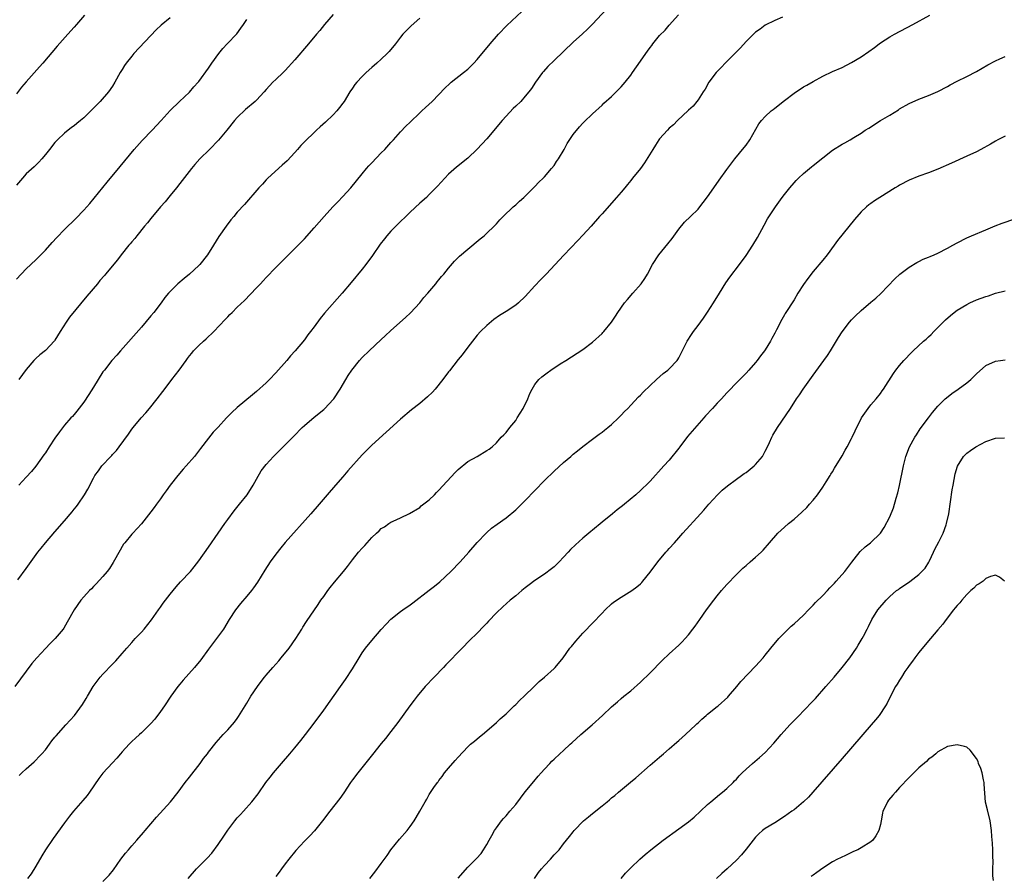
# Model space of a CAD drawing. Units: inches. Extents: x 2640000 to 2643000, y 1515000 to 1518000.
# Drawn here: x 2641198 to 2641403, y 1516605 to 1516784 of the extents above; entities that cross this region are included whole.
import ezdxf

# ---------------------------------------------------------------- set-up
doc = ezdxf.new("R2010")
doc.units = ezdxf.units.IN
doc.header["$MEASUREMENT"] = 0
doc.layers.add('LD26401515_10ft', color=111, linetype='Continuous')

msp = doc.modelspace()

# ---------------------------------------------------------------- linework, layer by layer
at = {"layer": 'LD26401515_10ft'}
for points, elevation in [([(2641321, 1516787.36), (2641317, 1516783.13), (2641315.94, 1516782.06), (2641314.92, 1516781.08), (2641313, 1516779.35), (2641309, 1516775.55), (2641307.72, 1516774.28), (2641306.77, 1516773.23), (2641306.57, 1516773), (2641305.12, 1516771), (2641304.29, 1516769.71), (2641303.77, 1516769), (2641303, 1516768.06), (2641302.05, 1516767), (2641301, 1516766), (2641300.5, 1516765.5), (2641299, 1516763.91), (2641298.18, 1516763), (2641295, 1516759.19), (2641293, 1516757.05), (2641291, 1516755.2), (2641288.69, 1516753.31), (2641287, 1516751.81), (2641286.21, 1516751), (2641284.68, 1516749.32), (2641283, 1516747.57), (2641282.41, 1516747), (2641281, 1516745.75), (2641279, 1516743.91), (2641276, 1516741), (2641275, 1516739.94), (2641274.16, 1516739), (2641273.64, 1516738.36), (2641272.79, 1516737.21), (2641271.15, 1516734.85), (2641269.77, 1516733), (2641269, 1516732.02), (2641266.74, 1516729.26), (2641264.85, 1516727), (2641261.17, 1516722.83), (2641260.25, 1516721.75), (2641259, 1516720.01), (2641258.25, 1516719), (2641257.69, 1516718.31), (2641257, 1516717.31), (2641255.07, 1516715), (2641254.07, 1516713.93), (2641253.33, 1516713), (2641251, 1516710.39), (2641249.67, 1516709), (2641249, 1516708.32), (2641247, 1516706.54), (2641246.15, 1516705.85), (2641243, 1516703.17), (2641241.87, 1516702.13), (2641240.77, 1516701), (2641239, 1516699.12), (2641237.99, 1516698.01), (2641237, 1516696.81), (2641235.35, 1516694.65), (2641234.05, 1516693), (2641232.33, 1516691), (2641231.7, 1516690.3), (2641230.58, 1516689), (2641229.01, 1516687), (2641228.19, 1516685.81), (2641227.58, 1516685), (2641227, 1516684.16), (2641226.13, 1516683), (2641225.67, 1516682.33), (2641225, 1516681.41), (2641223.05, 1516678.95), (2641221.21, 1516677), (2641221, 1516676.8), (2641219.55, 1516675), (2641219.31, 1516674.69), (2641219, 1516674.19), (2641218.56, 1516673.44), (2641217.15, 1516670.85), (2641216.35, 1516669.65), (2641215.86, 1516669), (2641215, 1516667.93), (2641213.59, 1516666.41), (2641213, 1516665.84), (2641212.59, 1516665.41), (2641212.17, 1516665), (2641211, 1516663.73), (2641210.42, 1516663), (2641209.02, 1516661), (2641207.57, 1516658.43), (2641206.82, 1516657.18), (2641206.68, 1516657), (2641205.06, 1516655), (2641204.01, 1516653.99), (2641203, 1516652.92), (2641201.21, 1516651), (2641200.2, 1516649.8), (2641196.61, 1516645)], 9000), ([(2641211.13, 1516785), (2641209.49, 1516783), (2641209, 1516782.45), (2641207.65, 1516781), (2641205.46, 1516778.54), (2641202.5, 1516775), (2641201.8, 1516774.2), (2641199, 1516771.07), (2641198.06, 1516769.94), (2641197, 1516768.59)], 9060), ([(2641229, 1516784.43), (2641227.13, 1516782.87), (2641226.1, 1516781.9), (2641221.46, 1516777), (2641221, 1516776.45), (2641219.83, 1516775), (2641219.5, 1516774.5), (2641219, 1516773.65), (2641218.59, 1516773), (2641217.49, 1516771), (2641217, 1516770.2), (2641216.14, 1516769), (2641214.39, 1516767), (2641212.72, 1516765.28), (2641212.47, 1516765), (2641211, 1516763.6), (2641210.3, 1516763), (2641209.58, 1516762.42), (2641209, 1516761.94), (2641208.45, 1516761.55), (2641207, 1516760.36), (2641205.55, 1516759), (2641205, 1516758.41), (2641203.84, 1516757), (2641203, 1516755.91), (2641202.24, 1516755), (2641201.65, 1516754.35), (2641200.64, 1516753.36), (2641199, 1516751.87), (2641198.21, 1516751), (2641197, 1516749.52)], 9050), ([(2641197.26, 1516667.26), (2641199, 1516669.62), (2641201.4, 1516673), (2641202.14, 1516673.86), (2641203.01, 1516675), (2641205, 1516677.26), (2641207, 1516679.57), (2641208.57, 1516681.43), (2641209, 1516681.97), (2641209.47, 1516682.53), (2641209.82, 1516683), (2641211.13, 1516685), (2641211.82, 1516686.18), (2641213, 1516688.43), (2641213.34, 1516689), (2641214.05, 1516689.95), (2641214.77, 1516691), (2641216.63, 1516693), (2641216.82, 1516693.18), (2641217, 1516693.4), (2641217.79, 1516694.21), (2641218.35, 1516695), (2641220.34, 1516697.66), (2641221, 1516698.64), (2641221.27, 1516699), (2641222.94, 1516701), (2641223.92, 1516702.08), (2641224.71, 1516703), (2641226.33, 1516705), (2641227.49, 1516706.51), (2641229, 1516708.53), (2641229.38, 1516709), (2641230.87, 1516711), (2641232.31, 1516713), (2641232.62, 1516713.38), (2641233, 1516713.94), (2641233.5, 1516714.5), (2641233.88, 1516715), (2641235, 1516716.13), (2641235.93, 1516717), (2641236.52, 1516717.48), (2641238.08, 1516719), (2641240.48, 1516721.52), (2641241, 1516722.1), (2641241.46, 1516722.54), (2641241.91, 1516723), (2641243, 1516724.08), (2641244.51, 1516725.49), (2641247, 1516728.12), (2641247.81, 1516729), (2641248.4, 1516729.6), (2641249, 1516730.26), (2641251, 1516732.35), (2641252.32, 1516733.68), (2641255, 1516736.3), (2641257, 1516738.36), (2641259, 1516740.61), (2641261.07, 1516743), (2641262.88, 1516745), (2641263.91, 1516746.09), (2641265, 1516747.2), (2641266.63, 1516749), (2641269, 1516751.89), (2641269.92, 1516753), (2641270.42, 1516753.58), (2641271, 1516754.22), (2641273, 1516756.3), (2641273.73, 1516757), (2641275, 1516758.41), (2641275.51, 1516759), (2641277, 1516760.66), (2641278.13, 1516761.87), (2641279, 1516762.68), (2641281, 1516764.61), (2641281.43, 1516765), (2641282.24, 1516765.76), (2641283.6, 1516767), (2641285, 1516768.43), (2641286.25, 1516769.75), (2641287.26, 1516770.74), (2641287.56, 1516771), (2641290.12, 1516773), (2641291, 1516773.71), (2641291.66, 1516774.34), (2641292.3, 1516775), (2641293, 1516775.76), (2641295.7, 1516779), (2641297.43, 1516781), (2641299.18, 1516782.82), (2641302.29, 1516785.71)], 9010), ([(2641263, 1516785.14), (2641261.16, 1516783), (2641260.19, 1516781.81), (2641259.49, 1516781), (2641257.81, 1516779), (2641255, 1516775.7), (2641253, 1516773.46), (2641252.52, 1516773), (2641251, 1516771.57), (2641250.42, 1516771), (2641249, 1516769.45), (2641248.62, 1516769), (2641247, 1516767.25), (2641246.74, 1516767), (2641244.72, 1516765.28), (2641243, 1516763.65), (2641242.42, 1516763), (2641240.79, 1516761), (2641239.06, 1516758.94), (2641237.19, 1516757), (2641235.2, 1516755), (2641234.18, 1516753.82), (2641233.46, 1516753), (2641231.52, 1516750.48), (2641231, 1516749.85), (2641230.34, 1516749), (2641229, 1516747.39), (2641227.94, 1516746.06), (2641227.01, 1516745), (2641225, 1516742.59), (2641224.3, 1516741.7), (2641223.67, 1516741), (2641222.03, 1516739), (2641221.61, 1516738.39), (2641221, 1516737.73), (2641220.69, 1516737.31), (2641220.39, 1516737), (2641218.78, 1516735), (2641218.01, 1516733.99), (2641215.55, 1516731), (2641215.29, 1516730.71), (2641214.37, 1516729.63), (2641213.86, 1516729), (2641211.63, 1516726.37), (2641208.01, 1516721.99), (2641207.34, 1516721), (2641206.06, 1516719), (2641205, 1516717.23), (2641204.9, 1516717.1), (2641203, 1516715.07), (2641201.83, 1516714.17), (2641201, 1516713.39), (2641200.63, 1516713), (2641199, 1516711.12), (2641197.45, 1516709)], 9030), ([(2641281, 1516784.33), (2641279.22, 1516782.78), (2641277.49, 1516781), (2641277, 1516780.4), (2641275.94, 1516779), (2641274.61, 1516777.39), (2641274.25, 1516777), (2641273, 1516775.82), (2641272.09, 1516775), (2641271, 1516774.05), (2641269.84, 1516773), (2641269, 1516772.18), (2641267.92, 1516771), (2641267.51, 1516770.49), (2641267, 1516769.78), (2641266.47, 1516769), (2641265.25, 1516767), (2641265, 1516766.65), (2641264.29, 1516765.71), (2641263.72, 1516765), (2641263, 1516764.23), (2641261.34, 1516762.66), (2641260.28, 1516761.72), (2641259.51, 1516761), (2641259, 1516760.54), (2641257.2, 1516758.8), (2641256.21, 1516757.79), (2641255.56, 1516757), (2641255, 1516756.38), (2641253.36, 1516754.64), (2641252.32, 1516753.68), (2641249.36, 1516751), (2641249, 1516750.63), (2641248.22, 1516749.78), (2641247.46, 1516749), (2641244.47, 1516745.53), (2641243, 1516743.88), (2641242.24, 1516743), (2641241.68, 1516742.32), (2641240.65, 1516741), (2641239.17, 1516738.83), (2641238.07, 1516737), (2641236.79, 1516735), (2641235.22, 1516733), (2641235, 1516732.77), (2641233, 1516731), (2641231.9, 1516730.1), (2641230.63, 1516729), (2641228.67, 1516727), (2641227.91, 1516726.09), (2641227.12, 1516725), (2641225.6, 1516723), (2641225, 1516722.27), (2641223, 1516719.95), (2641218.63, 1516715), (2641217.88, 1516714.12), (2641216.87, 1516713), (2641215.29, 1516711), (2641215, 1516710.61), (2641213, 1516707.45), (2641212.07, 1516705.93), (2641211, 1516704.3), (2641209.59, 1516702.41), (2641209, 1516701.76), (2641208.66, 1516701.34), (2641208.34, 1516701), (2641207, 1516699.5), (2641205.92, 1516698.08), (2641205, 1516696.78), (2641203.8, 1516695), (2641203, 1516693.75), (2641202.69, 1516693.31), (2641201.02, 1516690.98), (2641200.14, 1516689.86), (2641199, 1516688.64), (2641197.45, 1516687)], 9020), ([(2641197.55, 1516626.45), (2641198.1, 1516627), (2641199, 1516627.88), (2641200.67, 1516629.33), (2641201, 1516629.65), (2641201.67, 1516630.33), (2641202.29, 1516631), (2641203, 1516631.85), (2641203.84, 1516633), (2641204.34, 1516633.66), (2641205, 1516634.45), (2641205.24, 1516634.76), (2641207.29, 1516637), (2641209.05, 1516638.95), (2641210.72, 1516641.28), (2641211.48, 1516642.52), (2641211.75, 1516643), (2641212.96, 1516645.04), (2641214.45, 1516647), (2641215, 1516647.62), (2641217, 1516649.68), (2641217.66, 1516650.34), (2641219, 1516651.87), (2641219.95, 1516653), (2641221, 1516654.21), (2641221.71, 1516655), (2641223, 1516656.38), (2641223.56, 1516657), (2641225.11, 1516658.89), (2641226.6, 1516661), (2641226.75, 1516661.25), (2641227, 1516661.58), (2641227.58, 1516662.42), (2641229, 1516664.28), (2641230.23, 1516665.77), (2641231.17, 1516666.83), (2641233.21, 1516669), (2641234.04, 1516669.96), (2641235, 1516671.19), (2641237, 1516674.05), (2641239.01, 1516677), (2641240.4, 1516679), (2641241, 1516679.83), (2641242.36, 1516681.64), (2641243.48, 1516683), (2641245.06, 1516685), (2641246.3, 1516687), (2641247, 1516688.25), (2641248, 1516690), (2641249, 1516691.32), (2641250.53, 1516693), (2641252.56, 1516695), (2641253, 1516695.41), (2641254.54, 1516697), (2641254.78, 1516697.22), (2641256.53, 1516699), (2641257, 1516699.45), (2641259, 1516701.17), (2641261, 1516702.79), (2641261.24, 1516703), (2641263, 1516704.82), (2641263.14, 1516705), (2641264.42, 1516707), (2641265.58, 1516709), (2641266.12, 1516709.88), (2641266.85, 1516711), (2641268.45, 1516713), (2641269, 1516713.58), (2641270.45, 1516715), (2641273, 1516717.39), (2641273.84, 1516718.16), (2641275, 1516719.25), (2641278.05, 1516721.95), (2641279.07, 1516722.93), (2641281, 1516725.01), (2641281.89, 1516726.11), (2641282.67, 1516727), (2641284.36, 1516729), (2641284.63, 1516729.36), (2641285, 1516729.79), (2641285.53, 1516730.47), (2641286, 1516731), (2641287, 1516732.25), (2641288.28, 1516733.72), (2641289.28, 1516734.72), (2641291, 1516736.21), (2641293.63, 1516738.37), (2641294.43, 1516739), (2641295, 1516739.51), (2641296.54, 1516741), (2641297, 1516741.48), (2641297.72, 1516742.28), (2641298.42, 1516743), (2641300.51, 1516745), (2641301, 1516745.45), (2641301.83, 1516746.17), (2641302.71, 1516747), (2641305, 1516749.28), (2641305.82, 1516750.18), (2641306.71, 1516751), (2641307, 1516751.3), (2641308.48, 1516753), (2641309, 1516753.64), (2641309.52, 1516754.48), (2641309.9, 1516755), (2641311.08, 1516757), (2641311.76, 1516758.24), (2641313, 1516760.11), (2641314.3, 1516761.7), (2641315, 1516762.47), (2641315.26, 1516762.74), (2641317, 1516764.41), (2641319, 1516766.2), (2641319.4, 1516766.6), (2641321, 1516768), (2641323, 1516770.05), (2641323.79, 1516771), (2641325, 1516772.49), (2641325.37, 1516773), (2641327, 1516775.36), (2641328.11, 1516777), (2641328.5, 1516777.5), (2641329, 1516778.24), (2641329.34, 1516778.66), (2641329.59, 1516779), (2641331, 1516780.73), (2641332.12, 1516781.88), (2641333, 1516782.92), (2641334.94, 1516785.06)], 8990), ([(2641356.57, 1516784.57), (2641355, 1516783.87), (2641353, 1516782.87), (2641351.95, 1516782.05), (2641351, 1516781.43), (2641349, 1516779.48), (2641347.84, 1516778.16), (2641346.65, 1516777), (2641345, 1516775.31), (2641344.67, 1516775), (2641343.88, 1516774.12), (2641342.76, 1516773), (2641341.24, 1516771), (2641340.46, 1516769.54), (2641340.08, 1516769), (2641339, 1516767.35), (2641338.75, 1516767), (2641337.97, 1516766.03), (2641337, 1516765.15), (2641336.93, 1516765.07), (2641334.74, 1516763), (2641333.88, 1516762.12), (2641333, 1516761.41), (2641332.62, 1516761), (2641331, 1516759.2), (2641330.86, 1516759), (2641330.13, 1516757.87), (2641329.55, 1516757), (2641327.83, 1516754.17), (2641326.98, 1516753.02), (2641325.35, 1516751), (2641325, 1516750.54), (2641324.31, 1516749.69), (2641323.72, 1516749), (2641323, 1516748.11), (2641322.03, 1516747), (2641319, 1516743.59), (2641318.49, 1516743), (2641316.71, 1516741), (2641315, 1516739.12), (2641313.98, 1516738.02), (2641311.05, 1516734.95), (2641307.34, 1516731), (2641306.19, 1516729.81), (2641305, 1516728.53), (2641303, 1516726.34), (2641301.58, 1516725), (2641301, 1516724.51), (2641299, 1516723.2), (2641297.64, 1516722.36), (2641296.48, 1516721.52), (2641295, 1516720.31), (2641293.66, 1516719), (2641293, 1516718.28), (2641291.97, 1516717), (2641291, 1516715.75), (2641289.83, 1516714.17), (2641289, 1516713.18), (2641287.18, 1516710.82), (2641287, 1516710.6), (2641285.82, 1516709), (2641284.21, 1516707), (2641283.65, 1516706.35), (2641282.62, 1516705.38), (2641281, 1516704.03), (2641279.27, 1516702.73), (2641277, 1516700.75), (2641271, 1516695.33), (2641269, 1516693.33), (2641266.02, 1516689.98), (2641265, 1516688.74), (2641263.44, 1516687), (2641261.71, 1516685), (2641260.04, 1516683), (2641258.33, 1516681), (2641253, 1516675.04), (2641252.06, 1516673.94), (2641251, 1516672.64), (2641249.83, 1516671), (2641248.73, 1516669.27), (2641247.21, 1516666.79), (2641246.39, 1516665.61), (2641245.93, 1516665), (2641245, 1516663.86), (2641243.68, 1516662.32), (2641242.59, 1516661), (2641241.31, 1516659), (2641240.12, 1516657), (2641238.68, 1516655), (2641237, 1516652.8), (2641235.41, 1516650.59), (2641234.11, 1516649), (2641231.69, 1516646.31), (2641231, 1516645.5), (2641230.59, 1516645), (2641229.16, 1516643), (2641227.82, 1516641), (2641227, 1516639.81), (2641225.79, 1516638.21), (2641225, 1516637.29), (2641224.86, 1516637.14), (2641223, 1516635.35), (2641222.59, 1516635), (2641221.77, 1516634.23), (2641221, 1516633.56), (2641220.45, 1516633), (2641219, 1516631.41), (2641218.64, 1516631), (2641217.92, 1516630.08), (2641217, 1516629.14), (2641215, 1516626.98), (2641214.14, 1516625.86), (2641212.17, 1516623), (2641211.68, 1516622.32), (2641210.78, 1516621.22), (2641208.88, 1516619), (2641208.04, 1516617.96), (2641207, 1516616.6), (2641204.64, 1516613.36), (2641203.04, 1516611), (2641202.25, 1516609.75), (2641201, 1516607.58), (2641200.01, 1516605.99), (2641199.25, 1516605)], 8980), ([(2641215, 1516604.37), (2641216.28, 1516605.72), (2641217.19, 1516606.81), (2641218.76, 1516609), (2641219.71, 1516610.29), (2641220.29, 1516611), (2641221, 1516611.83), (2641222.04, 1516613), (2641223.42, 1516614.58), (2641223.82, 1516615), (2641226.19, 1516617.81), (2641229.09, 1516621), (2641230.69, 1516623), (2641232.13, 1516625), (2641233, 1516626.15), (2641235.25, 1516629), (2641235.98, 1516630.02), (2641236.76, 1516631), (2641237, 1516631.33), (2641238.62, 1516633.38), (2641239.53, 1516634.47), (2641240.07, 1516635), (2641241, 1516635.98), (2641242.41, 1516637.59), (2641243, 1516638.37), (2641243.25, 1516638.75), (2641245, 1516641.54), (2641245.83, 1516643), (2641247.19, 1516645), (2641247.95, 1516646.05), (2641248.68, 1516647), (2641249, 1516647.38), (2641250.37, 1516649), (2641251.62, 1516650.38), (2641252.15, 1516651), (2641253.8, 1516653), (2641255.2, 1516655), (2641256.44, 1516657), (2641256.64, 1516657.36), (2641257.42, 1516658.58), (2641259.85, 1516662.15), (2641260.4, 1516663), (2641261, 1516663.8), (2641261.84, 1516665), (2641262.34, 1516665.66), (2641263.24, 1516666.76), (2641265.15, 1516669), (2641265.97, 1516670.03), (2641267, 1516671.44), (2641268.26, 1516673), (2641269, 1516673.88), (2641269.57, 1516674.43), (2641270.05, 1516675), (2641271, 1516676.05), (2641272.01, 1516677), (2641272.53, 1516677.47), (2641273, 1516677.93), (2641273.66, 1516678.34), (2641274.59, 1516679), (2641275, 1516679.26), (2641275.49, 1516679.49), (2641277, 1516680.16), (2641278.91, 1516681.09), (2641281, 1516682.37), (2641281.34, 1516682.66), (2641283, 1516683.97), (2641284.06, 1516685), (2641284.52, 1516685.48), (2641285, 1516685.94), (2641288.36, 1516689.64), (2641289, 1516690.28), (2641291, 1516691.9), (2641292.98, 1516693), (2641295, 1516694.19), (2641295.48, 1516694.52), (2641296.11, 1516695), (2641297, 1516695.84), (2641298.01, 1516697), (2641298.5, 1516697.5), (2641299, 1516697.98), (2641299.79, 1516699), (2641301, 1516700.5), (2641301.32, 1516701), (2641302.54, 1516703), (2641303.54, 1516705), (2641303.93, 1516706.07), (2641304.41, 1516707), (2641305, 1516707.95), (2641305.8, 1516709), (2641306.42, 1516709.58), (2641307.56, 1516710.44), (2641308.35, 1516711), (2641310.26, 1516712.26), (2641311.44, 1516713), (2641315, 1516715.31), (2641317, 1516716.79), (2641319, 1516718.64), (2641319.18, 1516718.82), (2641319.34, 1516719), (2641320.99, 1516721), (2641321.77, 1516722.23), (2641322.29, 1516723), (2641323.69, 1516725), (2641324.27, 1516725.73), (2641325.42, 1516727), (2641327.18, 1516729), (2641327.93, 1516730.07), (2641328.5, 1516731), (2641329.53, 1516733), (2641330.86, 1516735), (2641332.72, 1516737.28), (2641333.59, 1516738.41), (2641335, 1516740.39), (2641336.19, 1516741.81), (2641337.46, 1516743), (2641339, 1516744.51), (2641339.4, 1516745), (2641340.09, 1516745.91), (2641341, 1516747.13), (2641342.26, 1516749), (2641343.39, 1516750.61), (2641345, 1516752.78), (2641346.69, 1516755), (2641348.61, 1516757.39), (2641349, 1516757.9), (2641349.79, 1516759), (2641351.7, 1516762.3), (2641352.22, 1516763), (2641353, 1516763.86), (2641354.25, 1516765), (2641354.66, 1516765.34), (2641355, 1516765.6), (2641357, 1516767.2), (2641359, 1516768.7), (2641361, 1516770.01), (2641361.64, 1516770.36), (2641363, 1516771.18), (2641365, 1516772.24), (2641367, 1516773.21), (2641369, 1516774.1), (2641371, 1516775.09), (2641373, 1516776.28), (2641374.62, 1516777.38), (2641375.76, 1516778.24), (2641376.73, 1516779), (2641377, 1516779.2), (2641379, 1516780.48), (2641379.95, 1516781), (2641383.76, 1516783), (2641387.33, 1516785)], 8970), ([(2641197, 1516729.93), (2641199, 1516732.06), (2641201, 1516733.95), (2641203, 1516736), (2641204.42, 1516737.58), (2641205.39, 1516738.61), (2641207, 1516740.26), (2641209.38, 1516742.62), (2641211, 1516744.31), (2641211.62, 1516745), (2641212.26, 1516745.74), (2641213.17, 1516746.83), (2641215.86, 1516750.14), (2641218.59, 1516753.41), (2641221.51, 1516757), (2641223.16, 1516758.84), (2641225.26, 1516761), (2641227.12, 1516763), (2641229, 1516765.12), (2641230.92, 1516767), (2641233, 1516768.94), (2641233.97, 1516770.03), (2641234.87, 1516771), (2641235, 1516771.16), (2641237, 1516773.9), (2641237.72, 1516775), (2641239.16, 1516777), (2641239.98, 1516778.02), (2641240.91, 1516779), (2641242.88, 1516781.12), (2641243.75, 1516782.25), (2641244.3, 1516783), (2641245, 1516784.08)], 9040), ([(2641232.78, 1516605), (2641234.48, 1516607), (2641236.75, 1516609.25), (2641237.71, 1516610.29), (2641239, 1516612.05), (2641240.18, 1516613.82), (2641241, 1516615.1), (2641242.49, 1516617), (2641243, 1516617.61), (2641243.69, 1516618.31), (2641244.26, 1516619), (2641246.01, 1516621), (2641247.33, 1516622.67), (2641248.97, 1516625), (2641249.87, 1516626.13), (2641250.54, 1516627), (2641252.23, 1516629), (2641253.97, 1516631), (2641255, 1516632.26), (2641255.63, 1516633), (2641256.21, 1516633.79), (2641257.18, 1516635), (2641259, 1516637.4), (2641261, 1516640.11), (2641264.53, 1516645), (2641265.55, 1516646.45), (2641267, 1516648.67), (2641268.36, 1516651), (2641269, 1516652.02), (2641269.7, 1516653), (2641271, 1516654.62), (2641273, 1516656.93), (2641273.99, 1516658.01), (2641275, 1516659.04), (2641277, 1516660.64), (2641277.48, 1516661), (2641279, 1516662.02), (2641279.57, 1516662.43), (2641283, 1516665.08), (2641284.07, 1516665.93), (2641285.17, 1516666.83), (2641287.47, 1516669), (2641289.43, 1516671), (2641291.25, 1516673), (2641293, 1516675.01), (2641294.83, 1516677), (2641295, 1516677.16), (2641295.97, 1516678.03), (2641297.11, 1516678.89), (2641299, 1516680.2), (2641301, 1516681.83), (2641301.6, 1516682.4), (2641303, 1516683.79), (2641307, 1516687.98), (2641309, 1516689.93), (2641311, 1516691.74), (2641312.5, 1516693), (2641313, 1516693.45), (2641313.88, 1516694.12), (2641315, 1516695.07), (2641317, 1516696.59), (2641318.38, 1516697.62), (2641319, 1516698.06), (2641319.52, 1516698.48), (2641320.22, 1516699), (2641321, 1516699.67), (2641322.42, 1516701), (2641322.7, 1516701.3), (2641323, 1516701.59), (2641323.66, 1516702.34), (2641324.35, 1516703), (2641325, 1516703.67), (2641326.61, 1516705.39), (2641327, 1516705.77), (2641327.59, 1516706.41), (2641329, 1516707.78), (2641330.34, 1516709), (2641331.76, 1516710.24), (2641332.68, 1516711), (2641333, 1516711.28), (2641334.63, 1516713), (2641334.8, 1516713.2), (2641335, 1516713.53), (2641335.52, 1516714.48), (2641336.76, 1516717), (2641337.61, 1516718.39), (2641338.03, 1516719), (2641339, 1516720.28), (2641340.16, 1516721.84), (2641341, 1516723.07), (2641342.21, 1516725), (2641343.44, 1516727), (2641344.82, 1516729.18), (2641345.64, 1516730.36), (2641347.64, 1516733), (2641349, 1516734.85), (2641350.44, 1516737), (2641351.39, 1516738.61), (2641352.77, 1516741.23), (2641353.5, 1516742.5), (2641355.13, 1516745), (2641356.54, 1516747), (2641357, 1516747.62), (2641358.13, 1516749), (2641359, 1516750), (2641359.48, 1516750.52), (2641359.96, 1516751), (2641361, 1516751.99), (2641362.63, 1516753.37), (2641363, 1516753.64), (2641367, 1516756.81), (2641369, 1516758.11), (2641369.62, 1516758.38), (2641370.7, 1516759), (2641371.49, 1516759.49), (2641373, 1516760.39), (2641373.86, 1516761), (2641374.58, 1516761.42), (2641377, 1516763), (2641379, 1516764.16), (2641380.75, 1516765.25), (2641381, 1516765.43), (2641383, 1516766.56), (2641385, 1516767.45), (2641387, 1516768.25), (2641389, 1516769.09), (2641391, 1516770.13), (2641391.56, 1516770.44), (2641393, 1516771.2), (2641395, 1516772.18), (2641397, 1516773.22), (2641399.38, 1516774.62), (2641401, 1516775.49), (2641401.86, 1516775.86), (2641403, 1516776.38)], 8960), ([(2641403, 1516759.76), (2641401.48, 1516759), (2641401, 1516758.73), (2641399.92, 1516758.08), (2641397.96, 1516757), (2641397, 1516756.51), (2641395, 1516755.56), (2641391.85, 1516754.15), (2641389, 1516752.9), (2641387, 1516752.1), (2641385, 1516751.38), (2641383, 1516750.59), (2641381, 1516749.54), (2641380.67, 1516749.33), (2641380.07, 1516749), (2641376.86, 1516747), (2641375.76, 1516746.24), (2641375, 1516745.74), (2641374.58, 1516745.42), (2641374.08, 1516745), (2641373, 1516743.99), (2641371.62, 1516742.38), (2641368.03, 1516737.97), (2641367.38, 1516737), (2641365.91, 1516735), (2641365, 1516733.88), (2641363, 1516731.53), (2641361.89, 1516730.11), (2641361, 1516728.83), (2641359.83, 1516727), (2641359, 1516725.65), (2641357.19, 1516722.81), (2641357, 1516722.48), (2641356.44, 1516721.56), (2641355.36, 1516719.36), (2641355, 1516718.67), (2641354.4, 1516717.6), (2641354.1, 1516717), (2641353, 1516715.24), (2641352.84, 1516715), (2641352.03, 1516713.97), (2641351.35, 1516713), (2641351, 1516712.58), (2641349.62, 1516711), (2641349, 1516710.34), (2641348.32, 1516709.68), (2641347, 1516708.34), (2641345.38, 1516706.62), (2641345, 1516706.23), (2641343.88, 1516705), (2641343, 1516704.1), (2641342.01, 1516703), (2641340.56, 1516701.44), (2641340.19, 1516701), (2641337.75, 1516698.25), (2641336.84, 1516697.16), (2641335.22, 1516695), (2641335, 1516694.68), (2641333, 1516692.18), (2641331.87, 1516691), (2641329, 1516687.83), (2641328.21, 1516687), (2641327.58, 1516686.42), (2641327, 1516685.85), (2641326.03, 1516685), (2641323.67, 1516683), (2641323.29, 1516682.71), (2641323, 1516682.45), (2641322.17, 1516681.83), (2641321.15, 1516681), (2641319, 1516679.27), (2641317, 1516677.6), (2641316.66, 1516677.34), (2641316.26, 1516677), (2641315, 1516675.97), (2641313.44, 1516674.56), (2641312.43, 1516673.57), (2641311.94, 1516673), (2641311, 1516671.97), (2641310.06, 1516671), (2641309, 1516669.99), (2641308.45, 1516669.55), (2641307, 1516668.45), (2641305, 1516667.09), (2641303.81, 1516666.19), (2641303, 1516665.6), (2641302.28, 1516665), (2641301, 1516663.95), (2641299.87, 1516663), (2641298.34, 1516661.66), (2641297, 1516660.38), (2641295.35, 1516658.65), (2641295, 1516658.25), (2641294.38, 1516657.62), (2641293, 1516656.15), (2641291.41, 1516654.59), (2641289.84, 1516653), (2641286.48, 1516649.52), (2641285.95, 1516649), (2641284.01, 1516647), (2641282.16, 1516645), (2641280.48, 1516643), (2641279.82, 1516642.18), (2641278.97, 1516640.97), (2641276.47, 1516637.53), (2641275, 1516635.66), (2641273.85, 1516634.15), (2641273, 1516633.11), (2641271.18, 1516630.82), (2641268.08, 1516627), (2641267, 1516625.59), (2641266.58, 1516625), (2641265.17, 1516622.83), (2641264.36, 1516621.64), (2641262.28, 1516619), (2641260.77, 1516617), (2641259.08, 1516614.92), (2641258.1, 1516613.9), (2641257, 1516612.8), (2641255.17, 1516610.83), (2641253.71, 1516609), (2641253, 1516608.02), (2641252.21, 1516607), (2641251.72, 1516606.28), (2641251, 1516605.44)], 8950), ([(2641270.62, 1516605), (2641271.67, 1516606.33), (2641273, 1516608.09), (2641274.22, 1516609.78), (2641275.02, 1516611), (2641276.81, 1516613.19), (2641278.41, 1516615), (2641279, 1516615.84), (2641279.85, 1516617), (2641280.3, 1516617.7), (2641281, 1516619.06), (2641282.13, 1516621), (2641282.47, 1516621.53), (2641283, 1516622.5), (2641283.96, 1516623.96), (2641284.68, 1516625), (2641284.82, 1516625.18), (2641285, 1516625.44), (2641285.71, 1516626.29), (2641286.2, 1516627), (2641287, 1516628), (2641288.4, 1516629.6), (2641289, 1516630.32), (2641291, 1516632.44), (2641291.62, 1516633), (2641292.39, 1516633.61), (2641293.46, 1516634.54), (2641294.06, 1516635), (2641295, 1516635.76), (2641297, 1516637.49), (2641297.75, 1516638.25), (2641299, 1516639.32), (2641300.72, 1516641), (2641301, 1516641.25), (2641301.85, 1516642.15), (2641302.77, 1516643), (2641304.83, 1516645), (2641305.91, 1516646.09), (2641306.99, 1516647), (2641309, 1516648.77), (2641309.24, 1516649), (2641310.91, 1516651), (2641312.3, 1516653), (2641312.61, 1516653.39), (2641313.52, 1516654.48), (2641315, 1516656.11), (2641315.83, 1516657), (2641316.41, 1516657.59), (2641317, 1516658.25), (2641319, 1516660.33), (2641319.68, 1516661), (2641321, 1516662.22), (2641321.42, 1516662.58), (2641323, 1516663.67), (2641324.66, 1516664.66), (2641325.2, 1516665), (2641326.23, 1516665.77), (2641327, 1516666.43), (2641327.29, 1516666.71), (2641327.53, 1516667), (2641329, 1516668.85), (2641330.59, 1516671), (2641332.28, 1516673), (2641332.61, 1516673.39), (2641333, 1516673.78), (2641334.07, 1516675), (2641335, 1516676.02), (2641335.84, 1516677), (2641339.5, 1516681), (2641340.21, 1516681.79), (2641341.23, 1516683), (2641343.03, 1516685), (2641344.04, 1516685.96), (2641345.13, 1516686.87), (2641347, 1516688.25), (2641348.07, 1516689), (2641348.59, 1516689.41), (2641349, 1516689.66), (2641350.68, 1516691), (2641351, 1516691.3), (2641352.41, 1516693), (2641353, 1516694.05), (2641353.31, 1516694.69), (2641353.87, 1516695.87), (2641354.36, 1516697), (2641354.58, 1516697.42), (2641355.54, 1516699), (2641358.25, 1516703), (2641359.54, 1516705), (2641360.15, 1516705.85), (2641360.91, 1516707), (2641363, 1516709.94), (2641365.23, 1516713), (2641365.97, 1516714.03), (2641366.61, 1516715), (2641368.25, 1516717.75), (2641369.01, 1516718.99), (2641370.56, 1516721), (2641371, 1516721.49), (2641371.76, 1516722.24), (2641373, 1516723.43), (2641375, 1516725.15), (2641376.02, 1516725.98), (2641377.06, 1516726.94), (2641380, 1516730), (2641381.02, 1516730.98), (2641383, 1516732.47), (2641384.58, 1516733.42), (2641385, 1516733.62), (2641385.91, 1516734.09), (2641387, 1516734.51), (2641387.34, 1516734.66), (2641388.19, 1516735), (2641389, 1516735.35), (2641391, 1516736.37), (2641392.1, 1516737), (2641393, 1516737.54), (2641395, 1516738.57), (2641396.01, 1516739), (2641399, 1516740.22), (2641400.94, 1516741.06), (2641402.36, 1516741.64), (2641405, 1516742.55)], 8940), ([(2641289, 1516605.06), (2641291, 1516607.34), (2641292.83, 1516609.17), (2641293.78, 1516610.22), (2641294.32, 1516611), (2641295, 1516612.11), (2641295.49, 1516613), (2641296.01, 1516613.99), (2641296.6, 1516615), (2641297, 1516615.58), (2641298.04, 1516617), (2641298.47, 1516617.53), (2641299, 1516618.09), (2641299.78, 1516619), (2641301, 1516620.45), (2641303, 1516623.06), (2641304.78, 1516625.22), (2641305.7, 1516626.3), (2641306.33, 1516627), (2641307, 1516627.8), (2641308.12, 1516629), (2641308.56, 1516629.44), (2641309, 1516629.9), (2641310.18, 1516631), (2641311, 1516631.71), (2641312.37, 1516633), (2641312.71, 1516633.29), (2641314.61, 1516635), (2641316.95, 1516637.05), (2641319.12, 1516639), (2641321, 1516640.78), (2641322.2, 1516641.8), (2641323, 1516642.52), (2641323.57, 1516643), (2641325, 1516644.15), (2641327, 1516645.93), (2641329, 1516647.9), (2641331.53, 1516650.47), (2641333, 1516651.83), (2641335, 1516653.64), (2641335.68, 1516654.32), (2641336.32, 1516655), (2641337, 1516655.81), (2641337.92, 1516657), (2641338.39, 1516657.62), (2641339.35, 1516659), (2641340.79, 1516661), (2641342.29, 1516663), (2641343, 1516663.91), (2641343.91, 1516665), (2641345, 1516666.28), (2641347, 1516668.4), (2641348.32, 1516669.68), (2641349, 1516670.27), (2641349.88, 1516671), (2641351, 1516671.95), (2641352.15, 1516673), (2641352.57, 1516673.43), (2641353, 1516673.91), (2641353.5, 1516674.5), (2641353.91, 1516675), (2641355.65, 1516677), (2641357, 1516678.24), (2641357.87, 1516679), (2641359, 1516679.91), (2641360.66, 1516681.34), (2641361.66, 1516682.34), (2641362.26, 1516683), (2641363, 1516683.84), (2641363.89, 1516685), (2641365, 1516686.6), (2641365.71, 1516687.71), (2641366.51, 1516689), (2641366.68, 1516689.32), (2641367, 1516689.8), (2641367.43, 1516690.57), (2641369, 1516693.14), (2641369.68, 1516694.32), (2641370.09, 1516695), (2641371, 1516696.7), (2641371.15, 1516697), (2641371.71, 1516698.29), (2641373.04, 1516701), (2641374.45, 1516703), (2641375, 1516703.71), (2641376.1, 1516705), (2641377, 1516706.12), (2641377.35, 1516706.65), (2641377.62, 1516707), (2641379.72, 1516710.28), (2641380.22, 1516711), (2641381, 1516711.97), (2641381.86, 1516713), (2641382.43, 1516713.57), (2641383, 1516714.19), (2641383.42, 1516714.58), (2641383.81, 1516715), (2641386, 1516717), (2641386.55, 1516717.45), (2641387, 1516717.89), (2641387.59, 1516718.41), (2641388.13, 1516719), (2641389, 1516719.85), (2641390.09, 1516721), (2641390.55, 1516721.45), (2641391.61, 1516722.39), (2641392.36, 1516723), (2641393, 1516723.46), (2641395, 1516724.68), (2641395.64, 1516725), (2641397, 1516725.6), (2641397.99, 1516725.99), (2641399, 1516726.35), (2641399.52, 1516726.48), (2641401, 1516727.05), (2641403, 1516727.52)], 8930), ([(2641304.95, 1516605), (2641305.78, 1516606.22), (2641306.38, 1516607), (2641307, 1516607.71), (2641308.23, 1516609), (2641309, 1516609.9), (2641310.04, 1516611), (2641311, 1516612.25), (2641312.25, 1516613.75), (2641313, 1516614.75), (2641313.21, 1516615), (2641315.12, 1516617), (2641316.15, 1516617.85), (2641317, 1516618.57), (2641319, 1516620.13), (2641320.04, 1516621), (2641320.58, 1516621.42), (2641321, 1516621.78), (2641321.67, 1516622.33), (2641322.43, 1516623), (2641324.95, 1516625.05), (2641326.03, 1516625.97), (2641329, 1516628.64), (2641331, 1516630.3), (2641331.78, 1516631), (2641333, 1516632.02), (2641334.58, 1516633.42), (2641335, 1516633.76), (2641336.41, 1516635), (2641338.56, 1516637), (2641338.77, 1516637.23), (2641339, 1516637.44), (2641339.79, 1516638.21), (2641340.72, 1516639), (2641341, 1516639.26), (2641343, 1516640.83), (2641343.23, 1516641), (2641345.19, 1516642.81), (2641345.37, 1516643), (2641347.09, 1516645), (2641347.93, 1516646.07), (2641351, 1516649.24), (2641352.57, 1516651), (2641353, 1516651.53), (2641354.14, 1516653), (2641355.82, 1516655), (2641357.78, 1516657), (2641358.41, 1516657.59), (2641359, 1516658.07), (2641359.97, 1516659), (2641361, 1516659.92), (2641362.03, 1516661), (2641362.51, 1516661.49), (2641363, 1516661.96), (2641363.5, 1516662.5), (2641365, 1516664.01), (2641365.95, 1516665), (2641366.43, 1516665.57), (2641367, 1516666.12), (2641367.41, 1516666.59), (2641367.81, 1516667), (2641369.57, 1516669), (2641371.05, 1516670.95), (2641371.55, 1516671.55), (2641372.81, 1516673.19), (2641373.83, 1516674.17), (2641374.95, 1516675), (2641376.99, 1516677), (2641377.8, 1516678.2), (2641379, 1516680.39), (2641379.71, 1516682.29), (2641380.28, 1516684.28), (2641380.62, 1516685.38), (2641381, 1516686.95), (2641381.81, 1516691), (2641382.29, 1516693), (2641383.08, 1516695), (2641384.2, 1516697), (2641384.5, 1516697.5), (2641385.29, 1516698.71), (2641386.99, 1516701.01), (2641387.86, 1516702.14), (2641389, 1516703.47), (2641390.52, 1516705), (2641390.77, 1516705.23), (2641391.91, 1516706.09), (2641393.22, 1516707), (2641395, 1516708.34), (2641395.82, 1516709), (2641396.41, 1516709.59), (2641397, 1516710.22), (2641399, 1516711.93), (2641401, 1516712.83), (2641402.05, 1516713), (2641403, 1516713.13)], 8920), ([(2641323, 1516604.97), (2641323.91, 1516606.09), (2641325, 1516607.25), (2641326.87, 1516609), (2641328, 1516610), (2641329.17, 1516611), (2641331.71, 1516613), (2641335, 1516615.33), (2641337, 1516616.82), (2641338.19, 1516617.81), (2641339.52, 1516619), (2641341, 1516620.42), (2641341.7, 1516621), (2641343.47, 1516622.53), (2641344.1, 1516623), (2641345, 1516623.75), (2641346.29, 1516625), (2641346.63, 1516625.37), (2641347, 1516625.72), (2641347.6, 1516626.4), (2641348.21, 1516627), (2641349, 1516627.81), (2641350.35, 1516629), (2641351.81, 1516630.19), (2641353, 1516631.26), (2641354.8, 1516633.2), (2641356.34, 1516635), (2641358.12, 1516637), (2641360.06, 1516639), (2641361, 1516639.92), (2641363, 1516642.01), (2641363.47, 1516642.53), (2641365.65, 1516645), (2641367.36, 1516647), (2641369.01, 1516649), (2641370.61, 1516651), (2641372.04, 1516653), (2641372.35, 1516653.65), (2641373.23, 1516655), (2641373.48, 1516655.48), (2641374.21, 1516657), (2641374.49, 1516657.51), (2641375.21, 1516659), (2641376.49, 1516661), (2641378.17, 1516663), (2641379, 1516663.78), (2641380.38, 1516665), (2641380.74, 1516665.27), (2641381, 1516665.43), (2641383.1, 1516666.9), (2641385, 1516668.38), (2641386.31, 1516669.69), (2641387.08, 1516670.92), (2641387.2, 1516671.2), (2641388.09, 1516673), (2641388.37, 1516673.63), (2641389.19, 1516675.19), (2641390.05, 1516677), (2641390.7, 1516678.7), (2641390.79, 1516679), (2641391.24, 1516681), (2641391.98, 1516686.02), (2641392.15, 1516687), (2641392.61, 1516689.39), (2641393.06, 1516690.94), (2641394.35, 1516693), (2641394.66, 1516693.34), (2641395, 1516693.65), (2641395.75, 1516694.25), (2641396.86, 1516695), (2641399, 1516696.12), (2641401, 1516696.8), (2641402.89, 1516696.89)], 8910), ([(2641402.84, 1516667), (2641401.81, 1516667.81), (2641401, 1516668.24), (2641399.95, 1516667.95), (2641399, 1516667.54), (2641398.43, 1516667), (2641397.6, 1516666.4), (2641397, 1516666.12), (2641396.45, 1516665.55), (2641395.86, 1516665), (2641395, 1516664.23), (2641393.94, 1516663), (2641393.55, 1516662.45), (2641393, 1516661.92), (2641392.61, 1516661.39), (2641392.21, 1516661), (2641390.68, 1516659), (2641390, 1516658), (2641389, 1516656.86), (2641387.45, 1516655), (2641387, 1516654.51), (2641385, 1516652.08), (2641384.17, 1516651), (2641383.7, 1516650.3), (2641383, 1516649.38), (2641382.72, 1516649), (2641382.12, 1516648.12), (2641381.38, 1516647), (2641381, 1516646.36), (2641380.51, 1516645.49), (2641380.18, 1516645), (2641379.26, 1516643.26), (2641378.42, 1516641.58), (2641378.08, 1516641), (2641376.73, 1516639), (2641375.96, 1516638.04), (2641375.09, 1516637), (2641369, 1516630.02), (2641362.95, 1516623), (2641362.03, 1516621.96), (2641361, 1516620.98), (2641359, 1516619.33), (2641358.57, 1516619), (2641357, 1516617.89), (2641355, 1516616.61), (2641353, 1516615.41), (2641352.46, 1516615), (2641351.67, 1516614.33), (2641351, 1516613.63), (2641350.47, 1516613), (2641349, 1516611.1), (2641348.04, 1516609.96), (2641347, 1516608.84), (2641345.04, 1516607), (2641343.95, 1516606.05), (2641342.87, 1516605)], 8900), ([(2641400.57, 1516604.57), (2641400.46, 1516605.54), (2641400.46, 1516607), (2641400.52, 1516608.52), (2641400.45, 1516609.55), (2641400.45, 1516611), (2641400.38, 1516612.38), (2641400.24, 1516613.76), (2641400.15, 1516615), (2641399.87, 1516617), (2641399.3, 1516619.3), (2641398.93, 1516620.94), (2641398.76, 1516622.75), (2641398.64, 1516624.64), (2641398.6, 1516625), (2641398.47, 1516625.53), (2641398.21, 1516627), (2641397.94, 1516627.94), (2641397.47, 1516629), (2641397.35, 1516629.35), (2641397, 1516630.03), (2641395.73, 1516631.73), (2641395, 1516632.34), (2641394.51, 1516632.51), (2641393, 1516632.86), (2641391, 1516632.49), (2641389, 1516631.41), (2641388.53, 1516631), (2641387.69, 1516630.31), (2641387, 1516629.84), (2641386.59, 1516629.41), (2641385, 1516628.04), (2641383.48, 1516626.52), (2641383, 1516626.06), (2641381, 1516623.94), (2641380.14, 1516623), (2641379.61, 1516622.39), (2641378.71, 1516621.29), (2641378.5, 1516621), (2641378.08, 1516620.08), (2641377.53, 1516619), (2641377.42, 1516618.58), (2641377.16, 1516617), (2641377, 1516616.24), (2641376.69, 1516615), (2641376.08, 1516613.92), (2641375.42, 1516613), (2641375, 1516612.62), (2641373, 1516611.36), (2641372.32, 1516611), (2641371.4, 1516610.6), (2641371, 1516610.39), (2641369.84, 1516609.84), (2641368.67, 1516609.33), (2641368.06, 1516609), (2641367, 1516608.46), (2641365, 1516607.13), (2641363.77, 1516606.23), (2641363, 1516605.72), (2641362.56, 1516605.44)], 8890)]:
    msp.add_lwpolyline(points, dxfattribs=dict(at, elevation=elevation))

doc.saveas('drawing.dxf')
